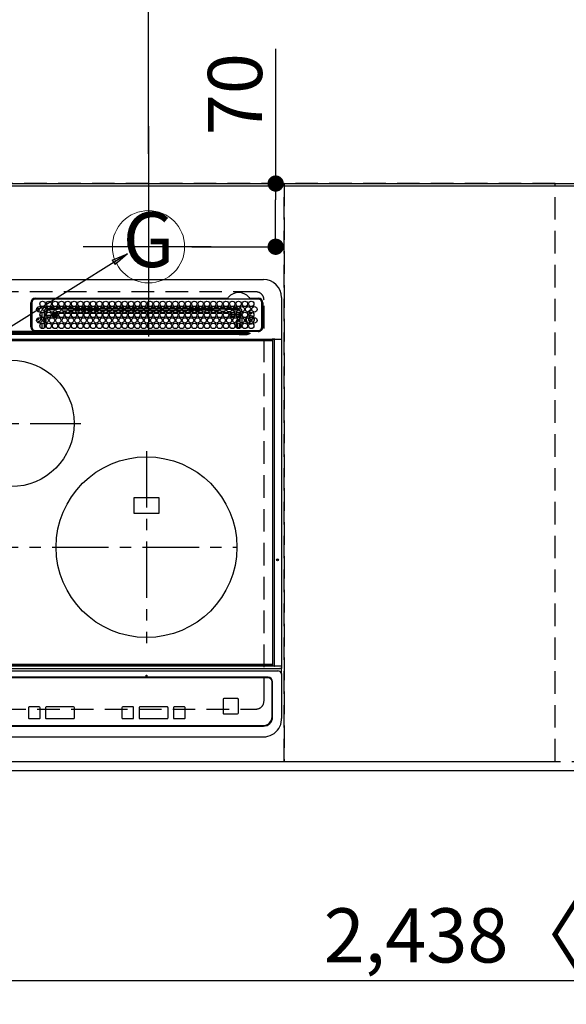
# Model space of a CAD drawing. Extents: x 27948 to 54421, y -22065 to -13195.
# Drawn here: x 44154 to 44759, y -15825 to -14734 of the extents above; entities that cross this region are included whole.
import ezdxf
from ezdxf.enums import TextEntityAlignment as Align

# ---------------------------------------------------------------- set-up
doc = ezdxf.new("R2010")
doc.units = 0
doc.header["$LTSCALE"] = 50
doc.header["$MEASUREMENT"] = 0
for name, pattern in [('CENTER', [2, 1.25, -0.25, 0.25, -0.25]), ('DASHED', [0.75, 0.5, -0.25]), ('HIDDEN', [0.375, 0.25, -0.125])]:
    doc.linetypes.add(name, pattern=pattern)
doc.layers.get('0').update_dxf_attribs({"linetype": 'CONTINUOUS'})
doc.layers.get('DEFPOINTS').update_dxf_attribs({"color": 146, "linetype": 'CONTINUOUS'})
for name, color, linetype in [('111-壁仕上', 3, 'CONTINUOUS'), ('121-キャビネット（中）', 253, 'HIDDEN'), ('126-甲板', 2, 'CONTINUOUS'), ('150-機器', 8, 'CONTINUOUS'), ('160-文字', 254, 'CONTINUOUS'), ('166-寸法B', 11, 'CONTINUOUS')]:
    doc.layers.add(name, color=color, linetype=linetype)
doc.styles.add('KH001', font='txt')
doc.dimstyles.new('KH1xx030', dxfattribs={"dimscale": 30, "dimtxt": 2, "dimasz": 0.6, "dimexe": 0.3, "dimexo": 1.2, "dimgap": 0.5, "dimtad": 3, "dimdec": 1, "dimdsep": 46, "dimlunit": 6, "dimtxsty": 'KH001', "dimblk": 'DOT', "dimcen": 1, "dimdle": 1, "dimclrd": 256, "dimclre": 256, "dimclrt": 256, "dimadec": 0, "dimazin": 0, "dimtfac": 1, "dimtdec": 1, "dimtix": 1, "dimtmove": 2, "dimatfit": 3, "dimldrblk": 'CLOSEDBLANK', "dimfxl": 1, "dimtolj": 1, "dimtzin": 0, "dimlwd": -1, "dimlwe": -1, "dimarcsym": 0})

# ---------------------------------------------------------------- blocks, each defined once
blk = doc.blocks.new('_Dot')
at = {"color": 0, "linetype": 'ByBlock', "lineweight": -2}
blk.add_line((-0.5, 0), (-1, 0), dxfattribs=at)
at = {"color": 0, "linetype": 'ByBlock', "const_width": 0.5}
blk.add_lwpolyline([(-0.25, 0, 1), (0.25, 0, 1)], format="xyb", close=True, dxfattribs=at)
blk = doc.blocks.new('*D127')
at = {"layer": '166-寸法B', "transparency": 16777216}
for p, q in [((43680.3, -15601.8), (43680.3, -15807.6)), ((46118.3, -15601.8), (46118.3, -15807.6)), ((46100.3, -15798.6), (43698.3, -15798.6))]:
    blk.add_line(p, q, dxfattribs=at)
at = {"layer": 'DEFPOINTS', "color": 0, "transparency": 16777216}
for p in [(43680.3, -15565.8), (46118.3, -15565.8), (43680.3, -15798.6)]:
    blk.add_point(p, dxfattribs=at)
at = {"layer": '166-寸法B', "transparency": 16777216, "xscale": 18, "yscale": 18, "zscale": 18, "rotation": 180}
blk.add_blockref('_Dot', (43680.3, -15798.6), dxfattribs=at)
at = {"layer": '166-寸法B', "transparency": 16777216, "xscale": 18, "yscale": 18, "zscale": 18}
blk.add_blockref('_Dot', (46118.3, -15798.6), dxfattribs=at)
at = {"layer": '166-寸法B', "transparency": 16777216, "insert": (44899.3, -15748.3), "char_height": 60, "attachment_point": 5, "style": 'KH001'}
blk.add_mtext('\\A1;2,438〈ﾜｰｸﾄｯﾌﾟ寸法〉', dxfattribs=at)
blk = doc.blocks.new('_ClosedBlank')
at = {"color": 0, "linetype": 'ByBlock', "lineweight": -2}
for p, q in [((-1, 0.167), (0, 0)), ((-1, 0.167), (-1, -0.167)), ((0, 0), (-1, -0.167))]:
    blk.add_line(p, q, dxfattribs=at)
blk = doc.blocks.new('*D130')
at = {"layer": '166-寸法B', "transparency": 16777216}
for p, q in [((43677.3, -14879.8), (43677.3, -13980.6)), ((45606.3, -14813.6), (45606.3, -13980.6)), ((45588.3, -13989.6), (43695.3, -13989.6))]:
    blk.add_line(p, q, dxfattribs=at)
at = {"layer": 'DEFPOINTS', "color": 0, "transparency": 16777216}
for p in [(43677.3, -13989.6), (45606.3, -14849.6), (43677.3, -14915.8)]:
    blk.add_point(p, dxfattribs=at)
at = {"layer": '166-寸法B', "transparency": 16777216, "xscale": 18, "yscale": 18, "zscale": 18, "rotation": 180}
blk.add_blockref('_Dot', (43677.3, -13989.6), dxfattribs=at)
at = {"layer": '166-寸法B', "transparency": 16777216, "xscale": 18, "yscale": 18, "zscale": 18}
blk.add_blockref('_Dot', (45606.3, -13989.6), dxfattribs=at)
at = {"layer": '166-寸法B', "transparency": 16777216, "insert": (44641.8, -13940.8), "char_height": 60, "attachment_point": 5, "style": 'KH001'}
blk.add_mtext('\\A1;1,929', dxfattribs=at)
blk = doc.blocks.new('*D131')
at = {"layer": '166-寸法B', "transparency": 16777216}
for p, q in [((43677.3, -14879.8), (43677.3, -13845.6)), ((45946.3, -14879.8), (45946.3, -13845.6)), ((45928.3, -13854.6), (43695.3, -13854.6))]:
    blk.add_line(p, q, dxfattribs=at)
at = {"layer": 'DEFPOINTS', "color": 0, "transparency": 16777216}
for p in [(43677.3, -13854.6), (43677.3, -14915.8), (45946.3, -14915.8)]:
    blk.add_point(p, dxfattribs=at)
at = {"layer": '166-寸法B', "transparency": 16777216, "xscale": 18, "yscale": 18, "zscale": 18, "rotation": 180}
blk.add_blockref('_Dot', (43677.3, -13854.6), dxfattribs=at)
at = {"layer": '166-寸法B', "transparency": 16777216, "xscale": 18, "yscale": 18, "zscale": 18}
blk.add_blockref('_Dot', (45946.3, -13854.6), dxfattribs=at)
at = {"layer": '166-寸法B', "transparency": 16777216, "insert": (44811.8, -13805.8), "char_height": 60, "attachment_point": 5, "style": 'KH001'}
blk.add_mtext('\\A1;2,269', dxfattribs=at)
blk = doc.blocks.new('*D133')
at = {"layer": '166-寸法B', "transparency": 16777216}
for p, q in [((43677.3, -14879.8), (43677.3, -14115.6)), ((44296.3, -14882.8), (44296.3, -14115.6)), ((43695.3, -14124.6), (44278.3, -14124.6))]:
    blk.add_line(p, q, dxfattribs=at)
at = {"layer": 'DEFPOINTS', "color": 0, "transparency": 16777216}
for p in [(44296.3, -14124.6), (43677.3, -14915.8), (44296.3, -14918.8)]:
    blk.add_point(p, dxfattribs=at)
at = {"layer": '166-寸法B', "transparency": 16777216, "xscale": 18, "yscale": 18, "zscale": 18, "rotation": 180}
blk.add_blockref('_Dot', (43677.3, -14124.6), dxfattribs=at)
at = {"layer": '166-寸法B', "transparency": 16777216, "xscale": 18, "yscale": 18, "zscale": 18}
blk.add_blockref('_Dot', (44296.3, -14124.6), dxfattribs=at)
at = {"layer": '166-寸法B', "transparency": 16777216, "insert": (43986.8, -14079.6), "char_height": 60, "attachment_point": 5, "style": 'KH001'}
blk.add_mtext('\\A1;619', dxfattribs=at)
blk = doc.blocks.new('*D138')
at = {"layer": '166-寸法B', "transparency": 16777216}
for p, q in [((44437, -14766.7), (44437, -14915.8)), ((44344.3, -14915.8), (44446, -14915.8)), ((44437, -14967.8), (44437, -14933.8)), ((44344.3, -14985.8), (44446, -14985.8))]:
    blk.add_line(p, q, dxfattribs=at)
at = {"layer": 'DEFPOINTS', "color": 0, "transparency": 16777216}
for p in [(44308.3, -14915.8), (44437, -14915.8), (44308.3, -14985.8)]:
    blk.add_point(p, dxfattribs=at)
at = {"layer": '166-寸法B', "transparency": 16777216, "xscale": 18, "yscale": 18, "zscale": 18}
for p, rotation in [((44437, -14915.8), 90), ((44437, -14985.8), 270)]:
    blk.add_blockref('_Dot', p, dxfattribs=dict(at, rotation=rotation))
at = {"layer": '166-寸法B', "transparency": 16777216, "insert": (44392, -14816.8), "char_height": 60, "attachment_point": 5, "rotation": 90, "style": 'KH001'}
blk.add_mtext('\\A1;70', dxfattribs=at)
blk = doc.blocks.new('HT-F6S_H2')
at = {"layer": '126-甲板', "linetype": 'DASHED'}
for p, q in [((271, 282.7), (-271, 282.7)), ((280, -170.3), (280, 273.7)), ((-271, -179.3), (271, -179.3))]:
    blk.add_line(p, q, dxfattribs=at)
for centre, start, end in [((271, 273.7), 0, 90), ((271, -170.3), 270, 0)]:
    blk.add_arc(centre, 9, start, end, dxfattribs=at)
at = {"layer": '150-機器', "color": 13, "linetype": 'Continuous'}
for p, q in [((-279.5, 296.4), (279.5, 296.4)), ((27, 275.6), (239.7, 275.6)), ((273.7, 274.6), (27, 274.6)), ((239.7, 275.6), (239.9, 275.6)), ((264.1, 275.6), (264.2, 275.6)), ((264.2, 275.6), (264.3, 275.6)), ((264.3, 275.6), (273.7, 275.6)), ((299.5, 276.4), (299.5, 230.4)), ((22, 243.9), (22, 270.6)), ((23, 270.6), (23, 243.9)), ((28.5, 264.3), (28.6, 264.4)), ((28.6, 264.4), (28.6, 264.5)), ((29.4, 265), (29.4, 264.8)), ((29.4, 264.8), (29.4, 264.4)), ((30.8, 263), (31.2, 263)), ((31.2, 262.2), (30.8, 262.2)), ((31.2, 263), (31.4, 263)), ((31.4, 262.2), (31.2, 262.2)), ((38.6, 263.4), (38.6, 265.4)), ((38.6, 265.4), (40.5, 265.4)), ((41.3, 263.4), (38.6, 263.4)), ((41.1, 262.1), (39.8, 262)), ((48.3, 263.4), (42.4, 263.4)), ((48.3, 262.8), (42.5, 262.3)), ((43.2, 265.4), (47.5, 265.4)), ((54, 263.4), (49.4, 262.9)), ((55.3, 263.4), (49.4, 263.4)), ((50.2, 265.4), (54.5, 265.4)), ((62.3, 263.4), (56.4, 263.4)), ((57, 261.6), (62, 262)), ((57.2, 265.4), (61.5, 265.4)), ((69.3, 263.4), (63.4, 263.4)), ((63.6, 262.1), (69.2, 262.6)), ((64.2, 265.4), (68.5, 265.4)), ((76.3, 263.4), (70.4, 263.4)), ((70.5, 262.7), (76.3, 263.1)), ((76, 262), (70.9, 261.7)), ((71.2, 265.4), (75.5, 265.4)), ((83.3, 263.4), (77.4, 263.4)), ((77.4, 263.1), (81.3, 263.4)), ((83.2, 262.5), (77.6, 262.1)), ((78.2, 265.4), (82.5, 265.4)), ((90.3, 263.4), (84.4, 263.4)), ((90.3, 262.9), (84.5, 262.6)), ((84.6, 262.2), (90.1, 262.2)), ((85.2, 265.4), (89.5, 265.4)), ((97.3, 263.4), (91.4, 263.4)), ((92.5, 263.1), (91.4, 263)), ((91.6, 262.2), (93.6, 262.2)), ((92.2, 265.4), (96.5, 265.4)), ((97.3, 263.3), (92.5, 263.1)), ((93.6, 262.2), (93.6, 263.1)), ((94.6, 262.2), (93.6, 262.2)), ((94.6, 262.2), (94.6, 263.1)), ((94.6, 262.2), (97.1, 262.2)), ((104.3, 263.4), (98.4, 263.4)), ((98.6, 262.2), (104.1, 262.2)), ((99.2, 265.4), (103.5, 265.4)), ((111.3, 263.4), (105.4, 263.4)), ((105.4, 263.4), (105.4, 262.8)), ((106.4, 262.2), (105.6, 262.2)), ((106.2, 265.4), (110.5, 265.4)), ((106.4, 263.4), (106.4, 262.2)), ((106.4, 262.2), (111.1, 262.2)), ((118.3, 263.4), (112.4, 263.4)), ((112.6, 262.2), (118.1, 262.2)), ((113.2, 265.4), (117.5, 265.4)), ((125.3, 263.4), (119.4, 263.4)), ((119.6, 262.2), (123.6, 262.2)), ((120.2, 265.4), (124.5, 265.4)), ((123.6, 262.2), (123.6, 263.4)), ((124.6, 262.2), (123.6, 262.2)), ((124.6, 262.2), (124.6, 263.4)), ((124.6, 262.2), (125.1, 262.2)), ((132.3, 263.4), (126.4, 263.4)), ((126.6, 262.2), (132.1, 262.2)), ((127.2, 265.4), (131.5, 265.4)), ((139.3, 263.4), (133.4, 263.4)), ((133.6, 262.2), (135.4, 262.2)), ((134.2, 265.4), (138.5, 265.4)), ((135.4, 263.4), (135.4, 262.2)), ((136.4, 262.2), (135.4, 262.2)), ((136.4, 263.4), (136.4, 262.2)), ((136.4, 262.2), (139.1, 262.2)), ((146.3, 263.4), (140.4, 263.4)), ((140.6, 262.2), (146.1, 262.2)), ((141.2, 265.4), (145.5, 265.4)), ((153.3, 263.4), (147.4, 263.4)), ((147.6, 262.2), (153.1, 262.2)), ((148.2, 265.4), (152.5, 265.4)), ((160.3, 263.4), (154.4, 263.4)), ((154.6, 262.2), (154.6, 263.4)), ((154.6, 262.2), (154.6, 262.2)), ((154.6, 262.2), (160.1, 262.2)), ((155.2, 265.4), (159.5, 265.4)), ((167.3, 263.4), (161.4, 263.4)), ((161.6, 262.2), (165.4, 262.2)), ((162.2, 265.4), (166.5, 265.4)), ((165.4, 263.4), (165.4, 262.2)), ((166.4, 262.2), (165.4, 262.2)), ((166.4, 263.4), (166.4, 262.2)), ((166.4, 262.2), (167.1, 262.2)), ((174.3, 263.4), (168.4, 263.4)), ((168.6, 262.2), (174.1, 262.2)), ((169.2, 265.4), (173.5, 265.4)), ((181.3, 263.4), (175.4, 263.4)), ((175.6, 262.2), (181.1, 262.2)), ((176.2, 265.4), (180.5, 265.4)), ((188.3, 263.4), (182.4, 263.4)), ((182.6, 262.2), (183.6, 262.2)), ((183.2, 265.4), (187.5, 265.4)), ((183.6, 262.2), (183.6, 263.4)), ((184.6, 262.2), (183.6, 262.2)), ((184.6, 262.2), (184.6, 263.4)), ((184.6, 262.2), (188.1, 262.2)), ((195.3, 263.4), (189.4, 263.4)), ((189.6, 262.2), (195.1, 262.2)), ((190.2, 265.4), (194.5, 265.4)), ((195.3, 263.2), (191.6, 263.4)), ((202.3, 263.4), (196.4, 263.4)), ((202.3, 262.8), (196.4, 263.1)), ((196.6, 262.2), (202.1, 262.2)), ((197.2, 265.4), (201.5, 265.4)), ((209.3, 263.4), (203.4, 263.4)), ((209.1, 262.4), (203.5, 262.7)), ((203.6, 262.2), (209.1, 262.2)), ((204.2, 265.4), (208.5, 265.4)), ((216.3, 263.4), (210.4, 263.4)), ((210.4, 263.3), (216, 263)), ((216, 262), (210.5, 262.3)), ((211.2, 265.4), (215.5, 265.4)), ((216, 263), (216.3, 263)), ((216, 262), (216, 262)), ((223.3, 263.4), (217.4, 263.4)), ((217.4, 262.9), (223.1, 262.4)), ((222.6, 261.5), (217.8, 261.9)), ((218.2, 265.4), (222.5, 265.4)), ((230.3, 263.4), (224.4, 263.4)), ((224.5, 262.3), (230, 261.9)), ((225.2, 265.4), (229.5, 265.4)), ((237.3, 263.4), (231.4, 263.4)), ((231.9, 261.7), (236.5, 261.3)), ((232.2, 265.4), (236.5, 265.4)), ((237.3, 263.3), (236.8, 263.4)), ((244.3, 263.4), (238.4, 263.4)), ((244.3, 262.7), (238.4, 263.2)), ((239.2, 265.4), (243.5, 265.4)), ((251.3, 263.4), (245.4, 263.4)), ((250.4, 262), (245.5, 262.5)), ((246.2, 265.4), (250.5, 265.4)), ((250.6, 262), (250.4, 262)), ((251, 261.9), (250.6, 262)), ((277.7, 243.9), (277.7, 270.6)), ((278.7, 270.6), (278.7, 243.9)), ((30.8, 253.8), (30.7, 254.1)), ((34.6, 254.2), (34.6, 260.2)), ((36.6, 261.4), (36.1, 261.4)), ((36.6, 261.4), (36.6, 260.9)), ((36.6, 259.7), (36.6, 254.8)), ((37.1, 259.3), (36.6, 259.3)), ((37.7, 258), (36.6, 258)), ((36.6, 253.6), (36.6, 248.7)), ((37, 255.9), (37.6, 255.9)), ((37, 255.9), (37.4, 255.6)), ((37.4, 253.5), (37.1, 253.9)), ((38.4, 253.5), (37.4, 253.5)), ((37.4, 248.3), (37.4, 253.5)), ((38.4, 253.5), (38.4, 254.1)), ((40.2, 253.5), (38.4, 253.5)), ((38.4, 253.5), (38.4, 248.1)), ((38.9, 257), (44.8, 257)), ((44.6, 256), (39.1, 256)), ((40.6, 254.5), (43.1, 254.5)), ((47.2, 253.5), (43.5, 253.5)), ((45.9, 257), (46.5, 257)), ((46.5, 256), (46.1, 256)), ((46.5, 257), (46.5, 258.8)), ((46.5, 258.8), (47.5, 258.8)), ((46.5, 257), (47.5, 257)), ((46.5, 257), (46.5, 256)), ((47.9, 254.5), (46.5, 256)), ((47.5, 258.8), (47.5, 257)), ((47.5, 257), (48.9, 255.5)), ((47.6, 254.5), (47.9, 254.5)), ((47.9, 254.4), (47.9, 254.5)), ((48.4, 260.2), (48.4, 260.1)), ((48.4, 260.1), (48.4, 260)), ((50, 260), (48.4, 259.8)), ((48.4, 260), (48.4, 259.9)), ((48.4, 259.9), (48.4, 259.9)), ((48.4, 259.9), (48.4, 259.8)), ((48.9, 255.5), (48.9, 258.6)), ((49.9, 258.6), (48.9, 258.6)), ((49.9, 255.5), (48.9, 255.5)), ((49.9, 259.6), (50.6, 259.6)), ((49.9, 259.5), (49.9, 259.6)), ((49.9, 259.4), (49.9, 259.5)), ((49.9, 259.5), (49.9, 259.5)), ((49.9, 259.3), (49.9, 259.4)), ((49.9, 259.1), (49.9, 259.3)), ((49.9, 258.9), (49.9, 259.1)), ((49.9, 258.8), (49.9, 258.9)), ((49.9, 258.6), (49.9, 258.8)), ((49.9, 258.6), (49.9, 255.5)), ((51.5, 258.6), (49.9, 258.6)), ((50.5, 261), (54.5, 261.4)), ((58.5, 258.6), (53.2, 258.6)), ((54, 259.6), (57.6, 259.6)), ((61.1, 260.9), (58.1, 260.7)), ((65.5, 258.6), (60.2, 258.6)), ((61.1, 259.6), (64.6, 259.6)), ((68.7, 261.5), (64.3, 261.2)), ((72.5, 258.6), (67.2, 258.6)), ((68.1, 259.6), (71.6, 259.6)), ((79.5, 258.6), (74.2, 258.6)), ((75.1, 259.6), (78.6, 259.6)), ((79.5, 261.7), (82.8, 261.7)), ((86.5, 258.6), (81.2, 258.6)), ((82.1, 259.6), (85.6, 259.6)), ((84.9, 261.7), (89.8, 261.7)), ((93.4, 258.6), (88.2, 258.6)), ((89.1, 259.6), (92.6, 259.6)), ((91.9, 261.7), (96.8, 261.7)), ((100.4, 258.6), (95.2, 258.6)), ((96.1, 259.6), (99.6, 259.6)), ((98.9, 261.7), (103.8, 261.7)), ((107.4, 258.6), (102.2, 258.6)), ((103.1, 259.6), (106.6, 259.6)), ((105.9, 261.7), (110.8, 261.7)), ((114.4, 258.6), (109.2, 258.6)), ((110.1, 259.6), (113.6, 259.6)), ((112.9, 261.7), (117.8, 261.7)), ((121.4, 258.6), (116.2, 258.6)), ((117.1, 259.6), (120.5, 259.6)), ((119.9, 261.7), (124.8, 261.7)), ((128.4, 258.6), (123.2, 258.6)), ((124.1, 259.6), (127.5, 259.6)), ((126.9, 261.7), (131.8, 261.7)), ((135.4, 258.6), (130.2, 258.6)), ((131.2, 259.6), (134.5, 259.6)), ((133.9, 261.7), (138.8, 261.7)), ((142.4, 258.7), (137.2, 258.6)), ((138.2, 259.6), (141.5, 259.6)), ((140.9, 261.7), (145.8, 261.7)), ((145.4, 258.7), (144.3, 258.7)), ((145.2, 259.7), (145.4, 259.7)), ((145.4, 259.7), (148.5, 259.6)), ((149.4, 258.7), (145.4, 258.7)), ((147.9, 261.7), (152.8, 261.7)), ((156.4, 258.6), (151.2, 258.7)), ((152.2, 259.6), (155.5, 259.6)), ((154.9, 261.7), (159.8, 261.7)), ((163.4, 258.6), (158.2, 258.6)), ((159.2, 259.6), (162.5, 259.6)), ((161.9, 261.7), (166.8, 261.7)), ((170.4, 258.6), (165.2, 258.6)), ((166.1, 259.6), (169.6, 259.6)), ((168.9, 261.7), (173.8, 261.7)), ((177.4, 258.6), (172.2, 258.6)), ((173.1, 259.6), (176.6, 259.6)), ((175.9, 261.7), (180.8, 261.7)), ((184.4, 258.6), (179.2, 258.6)), ((180.1, 259.6), (183.6, 259.6)), ((182.9, 261.7), (187.8, 261.7)), ((191.4, 258.6), (186.2, 258.6)), ((187.1, 259.6), (190.6, 259.6)), ((189.9, 261.7), (194.8, 261.7)), ((198.4, 258.6), (193.2, 258.6)), ((194.1, 259.6), (197.6, 259.6)), ((196.9, 261.7), (201.8, 261.7)), ((205.4, 258.6), (200.2, 258.6)), ((201.1, 259.6), (204.6, 259.6)), ((203.9, 261.7), (208.8, 261.7)), ((212.5, 258.6), (207.2, 258.6)), ((208.1, 259.6), (211.6, 259.6)), ((210.9, 261.7), (211.3, 261.7)), ((219.5, 258.6), (214.2, 258.6)), ((215.1, 259.6), (218.6, 259.6)), ((226.5, 258.6), (221.2, 258.6)), ((222.1, 259.6), (225.6, 259.6)), ((229.1, 260.9), (225.2, 261.3)), ((233.5, 258.6), (228.2, 258.6)), ((229, 259.6), (232.6, 259.6)), ((235.1, 260.4), (233.1, 260.6)), ((240.5, 258.6), (235.2, 258.6)), ((236, 259.6), (239.6, 259.6)), ((239.4, 261.1), (242.5, 260.8)), ((241.9, 256.6), (243.3, 258)), ((241.9, 257.5), (241.9, 257)), ((242.5, 260.8), (242.8, 260.8)), ((242.5, 260.8), (242.5, 260.6)), ((242.5, 260.6), (242.5, 260.5)), ((244.3, 257), (242.9, 255.5)), ((242.9, 255.5), (247.3, 255.5)), ((242.9, 255), (242.9, 255.5)), ((244.3, 258.8), (243.3, 258.8)), ((243.3, 258), (243.3, 258.8)), ((244.3, 258), (243.3, 258)), ((246.1, 254.5), (243.6, 254.5)), ((244.3, 258.8), (244.3, 258)), ((244.3, 258), (244.3, 257)), ((244.3, 258), (247.8, 258)), ((247.8, 257), (244.3, 257)), ((248.9, 258), (252.2, 258)), ((252.2, 257), (248.9, 257)), ((249.4, 255.5), (251.7, 255.5)), ((251.7, 254.5), (250.6, 254.5)), ((251.7, 255.5), (253.2, 256.9)), ((251.7, 254.5), (251.7, 255.5)), ((251.7, 254.5), (252.7, 254.5)), ((251.7, 254.2), (251.7, 254.5)), ((252.2, 260.1), (252.2, 258)), ((252.2, 260), (252.2, 260.1)), ((252.2, 259.5), (252.2, 260)), ((253.6, 259.3), (252.2, 259.3)), ((252.3, 259), (252.2, 259)), ((252.3, 256.9), (252.2, 257)), ((252.3, 259), (252.3, 256.9)), ((253.6, 259), (252.3, 259)), ((252.3, 256.9), (253.2, 256.9)), ((252.8, 251.6), (252.4, 251.6)), ((252.4, 251.1), (252.4, 251.2)), ((253.6, 255.4), (252.7, 254.5)), ((252.7, 254.5), (252.7, 254.4)), ((252.7, 252.5), (252.8, 252.5)), ((252.7, 252.6), (252.7, 252.5)), ((252.7, 252.5), (252.7, 252.5)), ((252.8, 251.6), (252.8, 250.6)), ((253.6, 261.4), (255.6, 261.4)), ((253.6, 260.9), (253.6, 261.4)), ((253.6, 254.8), (253.6, 259.7)), ((253.6, 248.7), (253.6, 253.6)), ((255.6, 261.4), (255.6, 260.3)), ((255.6, 254.1), (255.6, 248.1)), ((266.4, 251.1), (266.6, 251.8)), ((266.4, 250.9), (266.4, 251.1)), ((266.6, 251.8), (266.5, 252.1)), ((27, 239.9), (273.7, 239.9)), ((34.6, 242), (34.6, 248)), ((36.6, 247.5), (36.6, 242.6)), ((37.4, 243.5), (37.4, 246.5)), ((38.4, 239.9), (38.4, 238.9)), ((40.1, 242.6), (43.6, 242.6)), ((47.1, 242.6), (50.6, 242.6)), ((51.7, 239.9), (51.7, 239.6)), ((106.4, 239.8), (106.4, 239.9)), ((195.8, 239.8), (195.8, 239.9)), ((244.9, 242), (244.9, 242.6)), ((244.9, 242.6), (246.6, 242.6)), ((249.3, 250.1), (249.8, 250.1)), ((249.3, 248.3), (249.3, 250.1)), ((249.3, 243.5), (249.3, 246.6)), ((250.3, 250.1), (249.8, 250.1)), ((249.8, 248.5), (249.8, 250.1)), ((249.8, 242.9), (249.8, 247.2)), ((250.3, 250.1), (250.3, 248.8)), ((250.3, 247.6), (250.3, 242.5)), ((250.5, 239.6), (250.5, 239.9)), ((251.2, 243.5), (251.2, 248)), ((251.8, 238.9), (251.8, 239.9)), ((251.8, 238.9), (251.8, 239.9)), ((252.6, 239.2), (251.9, 239.9)), ((252.4, 242.5), (252.2, 242.5)), ((252.8, 242.5), (252.4, 242.5)), ((252.4, 242.5), (252.4, 242.5)), ((252.9, 249.7), (252.7, 249.7)), ((252.9, 250.6), (252.8, 250.6)), ((252.9, 249.6), (252.9, 249.4)), ((252.9, 247.8), (252.9, 243.5)), ((252.8, 242.5), (252.8, 242.5)), ((252.8, 242.5), (252.9, 242.5)), ((252.8, 242.5), (253, 242.3)), ((253.2, 239.7), (253.2, 239.9)), ((253.6, 242.6), (253.6, 247.5)), ((263.8, 247.3), (264.8, 247.2)), ((264, 247.4), (264.8, 247.4)), ((264.8, 249.7), (265, 249.7)), ((264.8, 247.4), (266, 247.5)), ((264.8, 247.2), (266.1, 247.3)), ((266, 247.5), (266.8, 247.9)), ((266.1, 247.3), (267.1, 247.8)), ((-289.1, 230.4), (289.1, 230.4)), ((289.1, 229.9), (-289.1, 229.9)), ((-252.7, 236.2), (252.7, 236.2)), ((252.7, 235.3), (-252.7, 235.3)), ((-243, 237.6), (243, 237.6)), ((243, 236.8), (-243, 236.8)), ((22, 238.8), (0, 238.8)), ((106.9, 237.7), (0, 237.7)), ((24.7, 238.9), (146.9, 238.9)), ((51.2, 239.7), (50.7, 239.2)), ((50.7, 239.1), (50.7, 239.2)), ((50.7, 239.1), (51.2, 239.1)), ((51.2, 238.9), (51.2, 239.6)), ((106.1, 239.6), (51.7, 239.6)), ((51.7, 239.6), (51.7, 238.9)), ((106.1, 239.6), (106.1, 239.8)), ((106.1, 238.9), (106.1, 239.6)), ((106.4, 239.8), (106.4, 239.6)), ((195.8, 239.8), (106.4, 239.8)), ((106.4, 239.3), (106.4, 239.6)), ((106.4, 239.6), (195.8, 239.6)), ((195.8, 239.3), (106.4, 239.3)), ((243, 237.7), (106.9, 237.7)), ((146.9, 238.9), (243, 238.9)), ((195.8, 239.6), (195.8, 239.8)), ((195.8, 239.3), (195.8, 239.6)), ((196.1, 239.8), (196.1, 239.6)), ((196.1, 239.6), (196.1, 238.9)), ((250.5, 239.6), (196.1, 239.6)), ((243, 237.7), (243, 238.9)), ((243, 238.9), (244.4, 238.9)), ((244.4, 237.7), (243, 237.7)), ((243, 237.6), (243, 237.7)), ((243, 237.6), (243, 236.8)), ((244.4, 238.9), (262.3, 238.9)), ((244.4, 237.7), (244.4, 237.5)), ((252.6, 237.6), (244.4, 237.7)), ((244.4, 237.5), (263, 236.4)), ((252.7, 236.2), (244.4, 236.7)), ((250.6, 238.9), (250.5, 239.6)), ((251, 239.6), (251.1, 238.9)), ((263, 237.4), (252.6, 237.6)), ((252.7, 236.2), (252.7, 235.3)), ((262.3, 238.9), (262.8, 238.9)), ((262.8, 238.9), (262.8, 239)), ((264.4, 238.9), (262.8, 238.9)), ((262.9, 236.2), (264.4, 236.4)), ((262.9, 236.2), (262.9, 236.2)), ((262.9, 236.2), (263, 236.1)), ((263, 236.4), (263, 237.4)), ((264.4, 236.3), (263, 235.9)), ((263, 236.1), (263, 236.1)), ((263, 236.1), (263, 236.1)), ((263, 236.1), (263, 236)), ((263, 236), (263, 236)), ((263, 236), (263, 236)), ((263, 236), (263, 235.9)), ((273.7, 238.9), (264.4, 238.9)), ((264.4, 236.9), (264.4, 236.4)), ((264.4, 236.4), (264.4, 236.4)), ((264.4, 236.4), (264.4, 236.3)), ((291.8, 230.4), (289.1, 230.4)), ((289.1, 230.4), (289.1, 229.9)), ((289.1, 229.9), (289.1, 229.2)), ((289.9, 230.2), (289.9, 230.3)), ((289.9, 230.3), (290, 230.3)), ((289.9, 230.1), (289.9, 230.2)), ((289.9, 230.2), (289.9, 230.2)), ((291.7, 230.1), (289.9, 230.1)), ((289.9, -131.3), (289.9, 230.1)), ((289.9, 230.1), (289.9, 230.1)), ((290, 230.3), (290, 230.4)), ((290, 230.4), (290, 230.4)), ((290, 230.4), (290.1, 230.4)), ((291.7, 230.3), (291.8, 230.4)), ((291.7, 230.2), (291.7, 230.3)), ((291.7, 230.3), (291.7, 230.3)), ((291.7, 230.1), (291.7, 230.2)), ((291.7, 230.2), (291.7, 230.2)), ((292.2, 230.1), (291.7, 230.1)), ((291.7, -131.3), (291.7, 230.1)), ((291.7, 230.1), (291.7, 230.1)), ((291.8, 230.4), (292.2, 230.4)), ((291.8, 230.4), (291.8, 230.4)), ((291.8, 230.4), (291.8, 230.4)), ((291.8, 230.4), (291.8, 230.4)), ((292.2, 230.1), (292.2, 230.4)), ((292.2, 230.4), (297.9, 230.4)), ((297.9, 230.1), (292.2, 230.1)), ((297.9, 230.1), (297.9, 230.4)), ((297.9, 230.4), (299.6, 230.4)), ((299.9, 230.1), (297.9, 230.1)), ((299.9, -131.3), (299.9, 230.1)), ((-288.8, 228.9), (288.8, 228.9)), ((164, 54.5), (136, 54.5)), ((136, 54.5), (136, 37.5)), ((164, 37.5), (164, 54.5)), ((136, 37.5), (164, 37.5)), ((288.8, -130.1), (-288.8, -130.1)), ((289.1, -131.1), (289.1, -130.4)), ((-297.5, -134.3), (297.5, -134.3)), ((-295.5, -137.1), (295.5, -137.1)), ((-289.1, -131.1), (289.1, -131.1)), ((289.1, -131.6), (-289.1, -131.6)), ((289.1, -131.1), (289.1, -131.6)), ((291.8, -131.6), (289.1, -131.6)), ((289.9, -131.4), (289.9, -131.3)), ((289.9, -131.5), (289.9, -131.4)), ((289.9, -131.4), (289.9, -131.4)), ((290, -131.6), (289.9, -131.5)), ((289.9, -131.5), (289.9, -131.5)), ((290.1, -131.6), (290, -131.6)), ((290, -131.6), (290, -131.6)), ((290, -131.6), (290, -131.6)), ((291.7, -131.3), (291.7, -131.4)), ((291.7, -131.4), (291.7, -131.4)), ((291.7, -131.4), (291.7, -131.5)), ((291.7, -131.5), (291.7, -131.5)), ((291.7, -131.5), (291.7, -131.6)), ((291.7, -131.6), (291.8, -131.6)), ((292.2, -131.6), (291.8, -131.6)), ((291.8, -131.6), (291.8, -131.6)), ((291.8, -131.6), (291.8, -131.6)), ((291.8, -131.6), (291.8, -131.6)), ((297.9, -131.6), (292.2, -131.6)), ((299.5, -134.3), (297.5, -134.3)), ((299.6, -131.6), (297.9, -131.6)), ((299.5, -131.6), (299.5, -134.3)), ((299.5, -139.8), (299.5, -134.3)), ((299.5, -139.8), (299.5, -140.8)), ((299.5, -140.8), (299.5, -188.4)), ((299.9, -131.3), (299.9, -131.3)), ((284.5, -144.1), (-284.5, -144.1)), ((284, -144.6), (-284, -144.6)), ((284, -144.7), (-284, -144.7)), ((284, -144.6), (284, -144.7)), ((289, -149.6), (289, -149.7)), ((289, -187.6), (289, -149.7)), ((289.5, -188.1), (289.5, -149.1)), ((234.7, -168.7), (234.7, -168.6)), ((234.7, -168.7), (234.7, -183.6)), ((235.7, -167.7), (235.7, -167.6)), ((250.7, -167.6), (235.7, -167.6)), ((250.7, -167.7), (235.7, -167.7)), ((250.7, -167.7), (250.7, -167.6)), ((251.7, -168.7), (251.7, -168.6)), ((251.7, -183.6), (251.7, -168.7)), ((19.3, -177.9), (19.3, -177.9)), ((19.3, -177.9), (19.3, -188.9)), ((31.3, -176.9), (20.3, -176.9)), ((20.3, -176.9), (20.3, -176.9)), ((31.3, -176.9), (20.3, -176.9)), ((31.3, -176.9), (31.3, -176.9)), ((32.3, -188.9), (32.3, -177.9)), ((32.3, -177.9), (32.3, -177.9)), ((38.3, -177.9), (38.3, -177.9)), ((38.3, -177.9), (38.3, -188.9)), ((69.3, -176.9), (39.3, -176.9)), ((39.3, -176.9), (39.3, -176.9)), ((69.3, -176.9), (39.3, -176.9)), ((69.3, -176.9), (69.3, -176.9)), ((70.3, -188.9), (70.3, -177.9)), ((70.3, -177.9), (70.3, -177.9)), ((122.7, -177.9), (122.7, -177.9)), ((122.7, -177.9), (122.7, -188.9)), ((134.7, -176.9), (123.7, -176.9)), ((123.7, -176.9), (123.7, -176.9)), ((134.7, -176.9), (123.7, -176.9)), ((134.7, -176.9), (134.7, -176.9)), ((135.7, -188.9), (135.7, -177.9)), ((135.7, -177.9), (135.7, -177.9)), ((141.8, -177.9), (141.8, -177.9)), ((141.8, -177.9), (141.8, -188.9)), ((172.8, -176.9), (142.7, -176.9)), ((172.8, -176.9), (142.7, -176.9)), ((142.7, -176.9), (142.7, -176.9)), ((172.8, -176.9), (172.8, -176.9)), ((173.8, -177.9), (173.8, -177.9)), ((173.8, -188.9), (173.8, -177.9)), ((179.7, -177.9), (179.7, -177.9)), ((179.7, -177.9), (179.7, -188.9)), ((191.8, -176.9), (180.7, -176.9)), ((180.7, -176.9), (180.7, -176.9)), ((191.8, -176.9), (180.7, -176.9)), ((191.8, -176.9), (191.8, -176.9)), ((192.8, -188.9), (192.8, -177.9)), ((192.8, -177.9), (192.8, -177.9)), ((235.7, -184.6), (250.7, -184.6)), ((20.3, -189.9), (31.3, -189.9)), ((39.3, -189.9), (69.3, -189.9)), ((123.7, -189.9), (134.7, -189.9)), ((142.7, -189.9), (172.8, -189.9)), ((180.7, -189.9), (191.8, -189.9)), ((299.5, -188.4), (299.5, -189.8)), ((-279.5, -198.1), (279.5, -198.1)), ((-279, -197.6), (279, -197.6)), ((-279.5, -210), (279.5, -210))]:
    blk.add_line(p, q, dxfattribs=at)
at = {"layer": '150-機器', "color": 161, "linetype": 'CENTER'}
for p, q in [((-78.8, 137), (77.2, 137)), ((150, 106.4), (150, -106.4)), ((-254.4, 0), (250, 0))]:
    blk.add_line(p, q, dxfattribs=at)
at = {"layer": '150-機器', "color": 13, "linetype": 'Continuous'}
for points in [[(37, 255.9), (36.9, 255.9), (36.8, 255.9), (36.6, 255.9), (36.6, 255.8)], [(47.9, 254.5), (48.1, 254.5), (48.2, 254.5), (48.3, 254.6), (48.4, 254.6), (48.5, 254.7), (48.6, 254.8), (48.7, 254.9), (48.8, 255), (48.8, 255.1), (48.9, 255.2), (48.9, 255.3), (48.9, 255.4), (48.9, 255.5)], [(49.5, 254.3), (49.7, 254.5), (49.8, 254.7), (49.9, 255), (49.9, 255.2), (49.9, 255.5), (49.9, 255.5)], [(242.3, 255.7), (242.4, 255.6), (242.5, 255.6), (242.6, 255.5), (242.7, 255.5), (242.8, 255.5), (242.9, 255.5)], [(252.2, 259.5), (252.2, 259.5), (252.2, 259.4), (252.2, 259.3), (252.2, 259.3), (252.2, 259.2), (252.2, 259.2), (252.2, 259.1), (252.2, 259.1), (252.2, 259.1), (252.2, 259.1), (252.2, 259), (252.2, 259), (252.2, 259)], [(252.2, 258), (252.2, 257.8), (252.2, 257.7), (252.2, 257.6), (252.2, 257.5), (252.2, 257.4), (252.2, 257.3), (252.2, 257.2), (252.2, 257.1), (252.2, 257.1), (252.2, 257), (252.2, 257), (252.2, 257), (252.2, 257)], [(252.8, 251.6), (252.8, 251.7), (252.8, 251.8), (252.8, 251.9), (252.8, 252), (252.8, 252.1), (252.8, 252.2), (252.8, 252.3), (252.8, 252.4), (252.8, 252.5), (252.8, 252.5), (252.8, 252.5), (252.8, 252.5), (252.8, 252.5)], [(253.6, 256.8), (253.5, 256.9), (253.4, 256.9), (253.2, 256.9), (253.2, 256.9)], [(50.7, 239.2), (50.7, 239.3), (50.7, 239.4), (50.7, 239.5), (50.6, 239.7), (50.5, 239.8), (50.5, 239.9), (50.4, 239.9)], [(244.9, 242.6), (244.6, 242.6), (244.4, 242.5), (244.1, 242.4), (243.9, 242.3), (243.7, 242.2)], [(251.2, 243.5), (251.2, 243.4), (251.3, 243.3), (251.3, 243.2), (251.4, 243), (251.4, 242.9), (251.5, 242.8), (251.6, 242.8), (251.7, 242.7), (251.8, 242.6), (251.9, 242.6), (252, 242.5), (252.2, 242.5), (252.2, 242.5)], [(252.1, 242), (252.2, 242.1), (252.2, 242.1), (252.3, 242.2), (252.3, 242.2), (252.3, 242.3), (252.3, 242.3), (252.3, 242.4), (252.4, 242.5), (252.4, 242.5)], [(252.8, 250.6), (252.8, 250.6), (252.8, 250.6), (252.8, 250.6), (252.8, 250.6), (252.7, 250.6), (252.7, 250.6), (252.7, 250.6), (252.6, 250.6), (252.5, 250.6), (252.5, 250.6), (252.4, 250.6), (252.4, 250.6), (252.4, 250.6)], [(252.4, 242.5), (252.4, 242.5), (252.5, 242.5), (252.5, 242.5), (252.6, 242.5), (252.6, 242.5), (252.7, 242.5), (252.7, 242.5), (252.8, 242.5), (252.8, 242.5), (252.8, 242.5), (252.8, 242.5), (252.8, 242.5), (252.8, 242.5)], [(252.9, 249.6), (252.9, 249.7), (252.9, 249.8), (252.9, 249.9), (252.9, 250), (252.9, 250.1), (252.9, 250.2), (252.9, 250.3), (252.9, 250.4), (252.9, 250.5), (252.9, 250.5), (252.9, 250.5), (252.9, 250.6), (252.9, 250.6)], [(252.9, 242.5), (252.9, 242.5), (252.9, 242.6), (252.9, 242.6), (252.9, 242.7), (252.9, 242.7), (252.9, 242.8), (252.9, 242.9), (252.9, 243), (252.9, 243.1), (252.9, 243.2), (252.9, 243.4), (252.9, 243.5), (252.9, 243.5)], [(50.7, 238.9), (50.7, 239), (50.7, 239.1)], [(244.4, 237.5), (243, 237.6)], [(244.4, 236.7), (243, 236.8)], [(252.7, 236.2), (255.4, 236.2), (257.7, 236.1), (259.8, 236.1), (261.4, 236.1), (262.6, 236.2), (262.9, 236.2)], [(252.7, 235.3), (255.4, 235.3), (257.8, 235.4), (259.8, 235.5), (261.4, 235.6), (262.7, 235.8), (263, 235.9)], [(263, 236.4), (264.4, 236.4)], [(279.5, -210), (282, -209.9), (284.4, -209.4), (286.8, -208.6), (289.1, -207.6), (291.2, -206.2), (293.1, -204.6), (294.9, -202.8), (296.3, -200.7), (297.5, -198.5), (298.5, -196.2), (299.1, -193.7), (299.4, -191.2), (299.5, -189.8)]]:
    blk.add_lwpolyline(points, dxfattribs=at)
for centre, radius in [((31.4, 263.3), 3), ((34.9, 269.4), 3), ((38.4, 263.3), 3), ((41.9, 269.4), 3), ((45.4, 263.3), 3), ((48.9, 269.4), 3), ((52.4, 263.3), 3), ((55.9, 269.4), 3), ((59.4, 263.3), 3), ((62.9, 269.4), 3), ((66.4, 263.3), 3), ((69.9, 269.4), 3), ((73.4, 263.3), 3), ((76.9, 269.4), 3), ((80.4, 263.3), 3), ((83.9, 269.4), 3), ((87.4, 263.3), 3), ((90.9, 269.4), 3), ((94.4, 263.3), 3), ((97.9, 269.4), 3), ((101.4, 263.3), 3), ((104.9, 269.4), 3), ((108.4, 263.3), 3), ((111.9, 269.4), 3), ((115.4, 263.3), 3), ((118.9, 269.4), 3), ((122.4, 263.3), 3), ((125.9, 269.4), 3), ((129.4, 263.3), 3), ((132.9, 269.4), 3), ((136.4, 263.3), 3), ((139.9, 269.4), 3), ((143.4, 263.3), 3), ((146.9, 269.4), 3), ((150.4, 263.3), 3), ((153.9, 269.4), 3), ((157.4, 263.3), 3), ((160.9, 269.4), 3), ((164.4, 263.3), 3), ((167.9, 269.4), 3), ((171.4, 263.3), 3), ((174.9, 269.4), 3), ((178.4, 263.3), 3), ((181.9, 269.4), 3), ((185.4, 263.3), 3), ((188.9, 269.4), 3), ((192.4, 263.3), 3), ((195.9, 269.4), 3), ((199.4, 263.3), 3), ((202.9, 269.4), 3), ((206.4, 263.3), 3), ((209.9, 269.4), 3), ((213.4, 263.3), 3), ((216.9, 269.4), 3), ((220.4, 263.3), 3), ((223.9, 269.4), 3), ((227.4, 263.3), 3), ((230.9, 269.4), 3), ((234.4, 263.3), 3), ((237.9, 269.4), 3), ((241.4, 263.3), 3), ((244.9, 269.4), 3), ((248.4, 263.3), 3), ((251.9, 269.4), 3), ((255.4, 263.3), 3), ((258.9, 269.4), 3), ((262.4, 263.3), 3), ((265.9, 269.4), 3), ((269.4, 263.3), 3), ((31.4, 251.1), 3), ((34.9, 257.2), 3), ((38.4, 251.1), 3), ((41.9, 257.2), 3), ((45.4, 251.1), 3), ((48.9, 257.2), 3), ((52.4, 251.1), 3), ((55.9, 257.2), 3), ((59.4, 251.1), 3), ((62.9, 257.2), 3), ((66.4, 251.1), 3), ((69.9, 257.2), 3), ((73.4, 251.1), 3), ((76.9, 257.2), 3), ((80.4, 251.1), 3), ((83.9, 257.2), 3), ((87.4, 251.1), 3), ((90.9, 257.2), 3), ((94.4, 251.1), 3), ((97.9, 257.2), 3), ((101.4, 251.1), 3), ((104.9, 257.2), 3), ((108.4, 251.1), 3), ((111.9, 257.2), 3), ((115.4, 251.1), 3), ((118.9, 257.2), 3), ((122.4, 251.1), 3), ((125.9, 257.2), 3), ((129.4, 251.1), 3), ((132.9, 257.2), 3), ((136.4, 251.1), 3), ((139.9, 257.2), 3), ((143.4, 251.1), 3), ((146.9, 257.2), 3), ((150.4, 251.1), 3), ((153.9, 257.2), 3), ((157.4, 251.1), 3), ((160.9, 257.2), 3), ((164.4, 251.1), 3), ((167.9, 257.2), 3), ((171.4, 251.1), 3), ((174.9, 257.2), 3), ((178.4, 251.1), 3), ((181.9, 257.2), 3), ((185.4, 251.1), 3), ((188.9, 257.2), 3), ((192.4, 251.1), 3), ((195.9, 257.2), 3), ((199.4, 251.1), 3), ((202.9, 257.2), 3), ((206.4, 251.1), 3), ((209.9, 257.2), 3), ((213.4, 251.1), 3), ((216.9, 257.2), 3), ((220.4, 251.1), 3), ((223.9, 257.2), 3), ((227.4, 251.1), 3), ((230.9, 257.2), 3), ((234.4, 251.1), 3), ((237.9, 257.2), 3), ((241.4, 251.1), 3), ((244.9, 257.2), 3), ((248.4, 251.1), 3), ((251.9, 257.2), 3), ((255.4, 251.1), 3), ((258.9, 257.2), 3), ((262.4, 251.1), 3), ((265.9, 257.2), 3), ((269.4, 251.1), 3), ((34.9, 245), 3), ((41.9, 245), 3), ((48.9, 245), 3), ((55.9, 245), 3), ((62.9, 245), 3), ((69.9, 245), 3), ((76.9, 245), 3), ((83.9, 245), 3), ((90.9, 245), 3), ((97.9, 245), 3), ((104.9, 245), 3), ((111.9, 245), 3), ((118.9, 245), 3), ((125.9, 245), 3), ((132.9, 245), 3), ((139.9, 245), 3), ((146.9, 245), 3), ((153.9, 245), 3), ((160.9, 245), 3), ((167.9, 245), 3), ((174.9, 245), 3), ((181.9, 245), 3), ((188.9, 245), 3), ((195.9, 245), 3), ((202.9, 245), 3), ((209.9, 245), 3), ((216.9, 245), 3), ((223.9, 245), 3), ((230.9, 245), 3), ((237.9, 245), 3), ((244.9, 245), 3), ((251.9, 245), 3), ((258.9, 245), 3), ((265.9, 245), 3), ((0, 137), 70), ((150, 0), 100), ((294.9, -14), 1.04), ((294.9, -14), 0.643), ((294.9, -14), 0.0429), ((150, -142.3), 0.742)]:
    blk.add_circle(centre, radius, dxfattribs=at)
for centre, radius, start, end in [((279.5, 276.4), 20, 0, 90), ((27, 270.6), 5.02, 90, 179.9997), ((27, 270.6), 4, 90, 180), ((239.1, 276.9), 1.57, 302.5442, 356.4106), ((252, 266.4), 15.4, 42.5618, 137.4382), ((265, 276.9), 1.58, 183.703, 237.0654), ((273.7, 270.6), 5.02, 0.0002, 90), ((273.7, 270.6), 4, 0, 90), ((29, 262.6), 2.41, 80.4514, 93.2181), ((29, 262.6), 2.2, 10.4757, 79.5243), ((29, 262.6), 1.8, 12.8697, 77.1303), ((29, 262.6), 1.8, 288.9922, 347.1303), ((29, 262.6), 2.2, 297.2624, 349.5243), ((29, 262.6), 2.41, 350.4514, 9.5486), ((38.6, 261.4), 4, 90, 143.6107), ((38.6, 261.4), 2, 90, 180), ((39.9, 260.1), 1.88, 94.176, 170.8418), ((40, 260.1), 1.93, 95.0722, 170.2029), ((251.6, 261.4), 2, 0, 67.9276), ((251.6, 261.4), 4, 0, 70.1372), ((264.8, 260.2), 2.1, 79.7266, 177.3237), ((264.8, 260.2), 1.75, 82.3603, 174.6886), ((29, 253.8), 2.1, 253.7391, 9.9846), ((29, 253.8), 1.75, 253.4895, 0), ((29, 253.8), 4.4, 270, 354.5986), ((29, 253.8), 4.6, 271.1593, 352.5644), ((29, 253.8), 4.4, 11.8732, 50.0418), ((29, 253.8), 4.6, 9.7863, 51.6701), ((38.4, 253.5), 1, 148.9844, 179.9258), ((46.5, 257), 1, 270.0814, 359.9186), ((48.5, 258.8), 1, 95.3704, 179.9596), ((46.7, 250.7), 8.17, 73.814, 84.2485), ((47.6, 251), 8.87, 74.7326, 84.9132), ((49.9, 258.6), 1, 90.163, 179.992), ((244.1, 251.2), 7.71, 95.5995, 103.6256), ((242.3, 258.8), 0.996, 359.9649, 45.8859), ((244.3, 258), 1, 180.0843, 269.9157), ((242.6, 258.9), 1.76, 358.5533, 41.8713), ((251.8, 250.1), 2.5, 106.7351, 180), ((251.8, 250.1), 2, 105.6063, 180), ((251.8, 250.1), 1.5, 106.9306, 180), ((251.7, 254.5), 1, 0.0799, 89.9201), ((252.3, 252.5), 0.5, 292.6447, 0.011), ((252.2, 252.5), 0.5, 307.2697, 0.0059), ((264.8, 251.8), 4.6, 157.1651, 231.3559), ((264.8, 251.8), 4.4, 153.1091, 235.4119), ((264.8, 251.8), 2.1, 114.0228, 270), ((264.8, 251.8), 4.6, 46.6272, 111.6688), ((264.8, 251.8), 1.75, 107.1938, 281.3272), ((264.8, 251.8), 4.4, 46.8036, 111.4925), ((264.8, 260.2), 2.1, 224.0121, 270), ((264.8, 260.2), 1.75, 221.7419, 270), ((264.8, 260.2), 1.75, 270, 356.5704), ((264.8, 260.2), 2.1, 270, 354.2994), ((264.8, 251.8), 2.1, 321.0178, 23.3963), ((264.8, 251.8), 4.4, 313.3047, 31.1095), ((264.8, 251.8), 4.6, 314.1117, 30.3025), ((27, 243.9), 5, 180.0001, 270), ((27, 243.9), 4, 180, 270), ((51.7, 239.6), 0.5, 139.1062, 179), ((106.4, 239.8), 0.3, 154.8869, 179), ((195.8, 239.8), 0.3, 1, 25.1106), ((250.5, 239.6), 0.5, 1, 40.8897), ((251.6, 240.9), 2, 270, 330), ((251.9, 242.5), 1, 343.7613, 359.9651), ((273.7, 243.9), 4, 270, 0), ((273.7, 243.9), 5.02, 269.9993, 0.0007), ((22, 282.2), 43.4, 270.0294, 273.6401), ((51.4, 232.4), 7.16, 87.9986, 92.0014), ((106.3, 235.4), 4.36, 88.0289, 91.9711), ((106.4, 239.6), 0.3, 179, 270), ((106.3, 235.3), 4.31, 88.0042, 91.9958), ((195.9, 235.4), 4.36, 88.0288, 91.9712), ((195.9, 235.3), 4.31, 88.0042, 91.9958), ((195.8, 239.6), 0.3, 270, 1), ((240.4, 238), 4.09, 355.8166, 12.738), ((235.2, 238), 9.21, 352.0893, 356.9691), ((250.8, 232.4), 7.16, 87.9988, 92.0012), ((250.1, 237.2), 12.9, 355.6176, 356.603), ((474.4, 867.5), 664.6, 251.4488, 251.5848), ((288.8, 229.2), 0.3, 270, 0), ((299.6, 230.1), 0.3, 0, 90), ((288.8, -130.4), 0.3, 0, 90), ((295.6, -140.9), 3.86, 2.3826, 92.1988), ((299.6, -131.3), 0.3, 270, 0), ((284, -149.6), 5, 0.0097, 90.0099), ((284, -149.7), 5, 0.0097, 90.0098), ((284.5, -149.1), 5, 0.0109, 90.0087), ((235.7, -168.6), 1, 89.9908, 179.9894), ((235.7, -168.7), 1, 89.9911, 179.9893), ((250.7, -168.6), 1, 0.0092, 90.0096), ((250.7, -168.7), 1, 0.0092, 90.0098), ((20.3, -177.9), 1, 89.9901, 179.9901), ((20.3, -177.9), 1, 89.9901, 179.9901), ((31.3, -177.9), 1, 0.0097, 90.0097), ((31.3, -177.9), 1, 0.0097, 90.0097), ((39.3, -177.9), 1, 89.9901, 179.9903), ((39.3, -177.9), 1, 89.9901, 179.9903), ((69.3, -177.9), 1, 0.0101, 90.0097), ((69.3, -177.9), 1, 0.0101, 90.0097), ((123.7, -177.9), 1, 89.9902, 179.99), ((123.7, -177.9), 1, 89.9903, 179.9899), ((134.7, -177.9), 1, 0.0093, 90.0103), ((134.7, -177.9), 1, 0.0095, 90.0101), ((142.7, -177.9), 1, 89.9911, 179.9893), ((142.7, -177.9), 1, 89.9911, 179.9893), ((172.8, -177.9), 1, 0.0095, 90.0101), ((172.8, -177.9), 1, 0.0095, 90.0101), ((180.7, -177.9), 1, 89.9909, 179.9893), ((180.7, -177.9), 1, 89.9909, 179.9893), ((191.8, -177.9), 1, 0.009, 90.0098), ((191.8, -177.9), 1, 0.009, 90.0098), ((235.7, -183.6), 1, 180.0095, 270.0102), ((250.7, -183.6), 1, 269.991, 359.9901), ((20.3, -188.9), 1, 180.0097, 270.0099), ((31.3, -188.9), 1, 269.9902, 359.9903), ((39.3, -188.9), 1, 180.0096, 270.01), ((69.3, -188.9), 1, 269.9904, 359.9899), ((123.7, -188.9), 1, 180.0101, 270.0096), ((134.7, -188.9), 1, 269.991, 359.9893), ((142.7, -188.9), 1, 180.0107, 270.0091), ((172.8, -188.9), 1, 269.9899, 359.9902), ((180.7, -188.9), 1, 180.0099, 270.0099), ((191.8, -188.9), 1, 269.9901, 359.991), ((279, -187.6), 10, 269.9901, 359.9901), ((279.5, -188.1), 10, 269.9883, 359.9921)]:
    blk.add_arc(centre, radius, start, end, dxfattribs=at)
blk = doc.blocks.new('*D147')
at = {"layer": '166-寸法B', "transparency": 16777216}
for p, q in [((43677.3, -15601.8), (43677.3, -15942.6)), ((46118.3, -15601.8), (46118.3, -15942.6)), ((46100.3, -15933.6), (43695.3, -15933.6))]:
    blk.add_line(p, q, dxfattribs=at)
at = {"layer": 'DEFPOINTS', "color": 0, "transparency": 16777216}
for p in [(43677.3, -15565.8), (46118.3, -15565.8), (43677.3, -15933.6)]:
    blk.add_point(p, dxfattribs=at)
at = {"layer": '166-寸法B', "transparency": 16777216, "xscale": 18, "yscale": 18, "zscale": 18, "rotation": 180}
blk.add_blockref('_Dot', (43677.3, -15933.6), dxfattribs=at)
at = {"layer": '166-寸法B', "transparency": 16777216, "xscale": 18, "yscale": 18, "zscale": 18}
blk.add_blockref('_Dot', (46118.3, -15933.6), dxfattribs=at)
at = {"layer": '166-寸法B', "transparency": 16777216, "insert": (44897.8, -15884.8), "char_height": 60, "attachment_point": 5, "style": 'KH001'}
blk.add_mtext('\\A1;2,441', dxfattribs=at)
blk = doc.blocks.new('GAS')
at = {"layer": '160-文字', "color": 4, "linetype": 'Continuous', "lineweight": 20}
blk.add_circle((0, 0), 40, dxfattribs=at)
at = {"layer": '160-文字', "color": 4, "lineweight": 0, "style": 'KH001'}
blk.add_text('G', height=60.8, dxfattribs=at).set_placement((0, 0), align=Align.MIDDLE)

msp = doc.modelspace()

# ---------------------------------------------------------------- linework, layer by layer
at = {"layer": '111-壁仕上', "ltscale": 2}
msp.add_line((43677.31, -14915.78), (46215.31, -14915.78), dxfattribs=at)
at = {"layer": '121-キャビネット（中）', "ltscale": 2}
msp.add_lwpolyline([(43677.31, -15555.78), (46115.31, -15555.78), (46115.31, -14915.78)], dxfattribs=at)
at = {"layer": '126-甲板'}
msp.add_lwpolyline([(46118.31, -14918.78), (43680.31, -14918.78), (43680.31, -15565.78), (46118.31, -15565.78)], close=True, dxfattribs=at)
at = {"layer": 'DEFPOINTS'}
for p, q in [((44296.31, -14852.09), (44296.31, -15085.19)), ((44365.5, -14985.78), (44223.84, -14985.78))]:
    msp.add_line(p, q, dxfattribs=at)
at = {"layer": 'DEFPOINTS', "linetype": 'DASHED'}
for points in [[(43696.31, -15555.78), (44446.31, -15555.78), (44446.31, -14915.78), (43696.31, -14915.78)], [(44446.31, -15555.78), (44746.31, -15555.78), (44746.31, -14915.78), (44446.31, -14915.78)]]:
    msp.add_lwpolyline(points, close=True, dxfattribs=at)

# ---------------------------------------------------------------- block references
at = {"layer": '150-機器'}
msp.add_blockref('HT-F6S_H2', (44144.11, -15318.43), dxfattribs=at)
at = {"layer": '160-文字'}
msp.add_blockref('GAS', (44296.31, -14985.78), dxfattribs=at)

# ---------------------------------------------------------------- dimensions: what is measured, and where the dimension line sits
at = {"layer": '166-寸法B'}
for base, p1, p2, picture, middle in [((43677.31, -13854.61), (45946.31, -14915.78), (43677.31, -14915.78), '*D131', (44811.81, -13805.8)), ((43677.31, -13989.61), (45606.3, -14849.56), (43677.31, -14915.78), '*D130', (44641.8, -13940.8)), ((44296.31, -14124.61), (43677.31, -14915.78), (44296.31, -14918.78), '*D133', (43986.81, -14079.61)), ((43677.31, -15933.65), (46118.31, -15565.78), (43677.31, -15565.78), '*D147', (44897.81, -15884.84))]:
    dim = msp.add_linear_dim(base=base, p1=p1, p2=p2, dimstyle='KH1xx030', dxfattribs=at)
    dim.commit()
    dim.dimension.update_dxf_attribs({"geometry": picture, "text_midpoint": middle})
dim = msp.add_linear_dim(base=(44437.01, -14915.78), p1=(44308.34, -14985.78), p2=(44308.34, -14915.78), angle=90, dimstyle='KH1xx030', override={"dimtmove": 1}, dxfattribs=at)
dim.commit()
dim.dimension.update_dxf_attribs({"geometry": '*D138', "text_midpoint": (44479.43, -14816.76), "dimtype": 128})
dim = msp.add_linear_dim(base=(43680.31, -15798.65), p1=(46118.31, -15565.78), p2=(43680.31, -15565.78), text='<>〈ﾜｰｸﾄｯﾌﾟ寸法〉', dimstyle='KH1xx030', dxfattribs=at)
dim.commit()
dim.dimension.update_dxf_attribs({"geometry": '*D127', "text_midpoint": (44899.31, -15748.32)})

# ---------------------------------------------------------------- leaders
at = {"layer": '160-文字', "annotation_type": 0, "has_hookline": 1, "hookline_direction": 1, "text_width": 922.54}
msp.add_leader([(44273.12, -14993.49), (43525.84, -15462.02), (43507.84, -15462.02)], dimstyle='KH1xx030', override={"dimgap": 0.5, "dimtad": 1}, dxfattribs=at)

doc.saveas('drawing.dxf')
